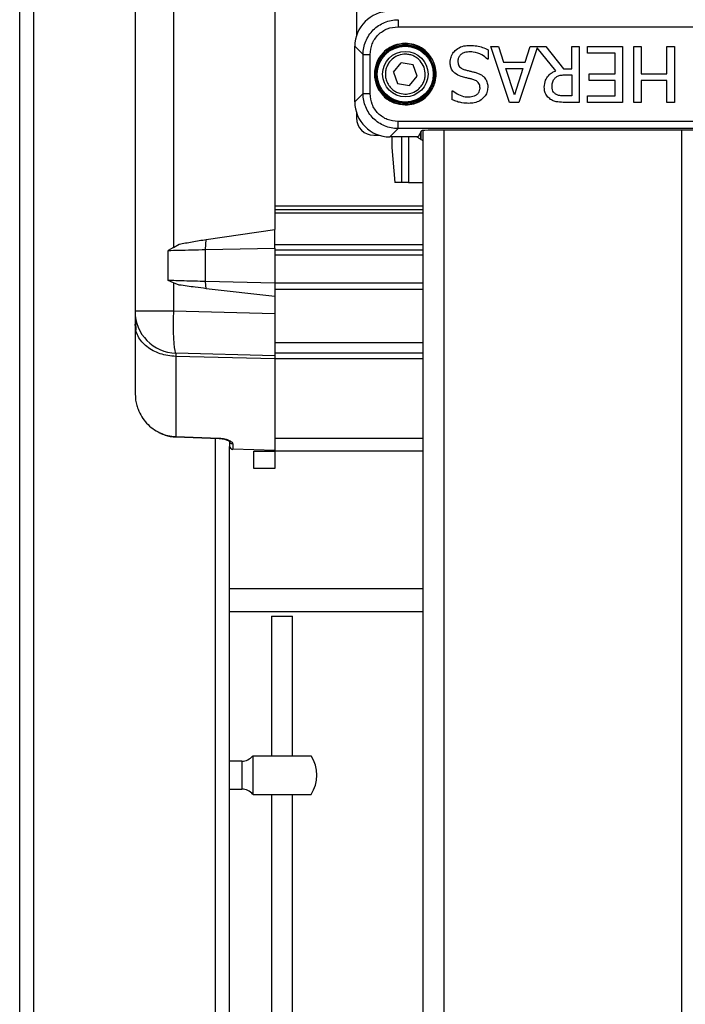
# Model space of a CAD drawing. Extents: x 0.2 to 16.8, y 0.2 to 10.8.
# Drawn here: x 4.9 to 5, y 7.4 to 7.6 of the extents above; entities that cross this region are included whole.
import ezdxf

# ---------------------------------------------------------------- set-up
doc = ezdxf.new("R2010")
doc.units = 0
doc.header["$MEASUREMENT"] = 0
doc.linetypes.add('SLD-SOLID', pattern=[0])
doc.layers.get('0').update_dxf_attribs({"linetype": 'CONTINUOUS'})

msp = doc.modelspace()

# ---------------------------------------------------------------- linework, layer by layer
at = {"color": 7, "linetype": 'SLD-SOLID'}
for p, q in [((4.924227437602765, 7.113902984103048), (4.924227437602766, 8.261259564530498)), ((4.926477156387917, 7.113902984103048), (4.926477156387918, 8.261259564530498)), ((4.978382218638836, 7.606902385392687), (4.978382218638836, 7.569668484739866)), ((4.94278761758027, 7.591215035257457), (4.942787617580272, 7.525402382922699)), ((4.948948546200644, 7.591215035257457), (4.948948546200647, 7.535680010214613)), ((4.965284805431788, 7.591215035257457), (4.96528480543179, 7.538550744575046)), ((4.985090038754564, 7.571169924633421), (5.038041102685085, 7.571169924633421)), ((4.978132244586853, 7.568010151373492), (4.97946916796143, 7.566673227998914)), ((4.978132244586853, 7.559066905485717), (4.978132244586853, 7.568010151373492)), ((5.003035465098926, 7.558997901744112), (5.000001808604376, 7.567996777018814)), ((5.000001808604376, 7.567996777018814), (5.001263401329274, 7.567996777018814)), ((5.001263401329274, 7.567996777018814), (5.002080155000884, 7.565480884012515)), ((5.007467673898331, 7.567775721102225), (5.004508538685223, 7.558997901744112)), ((5.005514895887742, 7.565480884012515), (5.006331649559352, 7.567996777018814)), ((5.006331649559352, 7.567996777018814), (5.008840250122154, 7.567996777018814)), ((5.010488342352367, 7.564080734861183), (5.007467673898331, 7.567775721102225)), ((5.008840250122154, 7.567996777018814), (5.011684303085794, 7.564416187262024)), ((5.01305528246314, 7.564416187262024), (5.01305528246314, 7.567996777018814)), ((5.01305528246314, 7.567996777018814), (5.014251243196568, 7.567996777018814)), ((5.014251243196568, 7.567996777018814), (5.014251243196568, 7.558997901744112)), ((5.015563883025942, 7.566932080268322), (5.015563883025942, 7.567996777018814)), ((5.015563883025942, 7.567996777018814), (5.021193649405252, 7.567996777018814)), ((5.021193649405252, 7.567996777018814), (5.021193649405252, 7.558997901744112)), ((5.023016760279382, 7.558997901744112), (5.023016760279382, 7.567996777018812)), ((5.023016760279382, 7.567996777018812), (5.02421272101281, 7.567996777018812)), ((5.02421272101281, 7.567996777018812), (5.02421272101281, 7.563592141146916)), ((5.028354828918832, 7.563592141146916), (5.028354828918832, 7.567996777018814)), ((5.028354828918832, 7.567996777018814), (5.02955078965226, 7.567996777018814)), ((5.02955078965226, 7.567996777018814), (5.02955078965226, 7.558997901744111)), ((4.97946916796143, 7.560403828860293), (4.97946916796143, 7.566673227998914)), ((4.980593342120058, 7.560403828860295), (4.980593342120057, 7.566673227998916)), ((4.999593431768571, 7.567457136200071), (4.999593431768571, 7.565954892839788)), ((5.019997688671824, 7.566932080268322), (5.015563883025942, 7.566932080268322)), ((5.019997688671824, 7.563592141146917), (5.019997688671824, 7.566932080268322)), ((4.984337685811369, 7.56387778839281), (4.985590767845736, 7.565369670215986)), ((4.987509316421245, 7.565030410252786), (4.985590767845736, 7.565369670215986)), ((4.988174782962378, 7.563199268466406), (4.987509316421245, 7.565030410252786)), ((4.999593431768571, 7.565954892839788), (4.999505922446613, 7.565954892839788)), ((5.002080155000884, 7.565480884012515), (5.005514895887742, 7.565480884012515)), ((4.984337685811369, 7.56387778839281), (4.985003152352499, 7.562046646606428)), ((4.986921700928003, 7.561707386643225), (4.988174782962378, 7.563199268466406)), ((5.002408314958226, 7.564459941923003), (5.005186735930399, 7.564459941923003)), ((5.00380117166606, 7.560223032251526), (5.002408314958226, 7.564459941923003)), ((5.005186735930399, 7.564459941923003), (5.00380117166606, 7.560223032251526)), ((5.011684303085794, 7.564416187262024), (5.01305528246314, 7.564416187262024)), ((5.012005170599641, 7.563417122503002), (5.01305528246314, 7.563417122503)), ((5.01305528246314, 7.563417122503), (5.01305528246314, 7.560033428720616)), ((5.015862873209299, 7.562527444396425), (5.015862873209299, 7.563592141146917)), ((5.015862873209299, 7.563592141146917), (5.019997688671824, 7.563592141146917)), ((5.02421272101281, 7.563592141146916), (5.028354828918832, 7.563592141146916)), ((4.985003152352499, 7.562046646606428), (4.986921700928003, 7.561707386643225)), ((5.019997688671824, 7.562527444396425), (5.015862873209299, 7.562527444396425)), ((5.019997688671824, 7.560062598494603), (5.019997688671824, 7.562527444396425)), ((5.028354828918832, 7.562527444396425), (5.02421272101281, 7.562527444396425)), ((5.02421272101281, 7.562527444396425), (5.02421272101281, 7.558997901744112)), ((5.028354828918832, 7.558997901744111), (5.028354828918832, 7.562527444396425)), ((4.978132244586853, 7.559066905485717), (4.97946916796143, 7.560403828860293)), ((4.993825108962827, 7.559420863466909), (4.993825108962827, 7.560850182392227)), ((4.993825108962827, 7.560850182392227), (4.993912618284786, 7.560850182392227)), ((5.01305528246314, 7.560033428720616), (5.011866614173209, 7.560033428720618)), ((5.015563883025942, 7.558997901744112), (5.015563883025942, 7.560062598494603)), ((5.015563883025942, 7.560062598494603), (5.019997688671824, 7.560062598494603)), ((5.004508538685223, 7.558997901744112), (5.003035465098926, 7.558997901744112)), ((5.014251243196568, 7.558997901744112), (5.011932246164677, 7.558997901744112)), ((5.021193649405252, 7.558997901744112), (5.015563883025942, 7.558997901744112)), ((5.02421272101281, 7.558997901744112), (5.023016760279382, 7.558997901744112)), ((5.02955078965226, 7.558997901744111), (5.028354828918832, 7.558997901744111)), ((4.978382218638836, 7.557408572119347), (4.978382218638836, 7.556507193572957)), ((5.038041102685085, 7.555907132225788), (4.985090038754564, 7.555907132225788)), ((4.981193403467224, 7.553696008744565), (4.982094782013617, 7.553696008744565)), ((4.983753115379987, 7.553446034692584), (4.985090038754564, 7.554782958067163)), ((4.988344146578322, 7.553446034692585), (4.983753115379987, 7.553446034692584)), ((4.984072139564343, 7.553446034692584), (4.984072139564343, 7.551727504807558)), ((5.038041102685085, 7.554782958067161), (4.985090038754564, 7.554782958067163)), ((4.985651027287785, 7.553446034692584), (4.985651027287785, 7.54610320784468)), ((4.986771606250769, 7.553446034692585), (4.986771606250769, 7.546103207844679)), ((4.988211896795461, 7.553446034692585), (4.988211896795461, 7.553392022350705)), ((4.988843410989791, 7.5544448678393), (4.988344146578322, 7.553446034692585)), ((4.988773983874774, 7.553042078854412), (4.988773983874773, 7.554305971290363)), ((4.988786545884821, 7.553048826911448), (4.988786545884821, 7.55433110296756)), ((4.989068382868306, 7.554474215155575), (4.989068382868306, 7.06384674113341)), ((5.032488229536192, 7.554506620492671), (4.990642911903458, 7.554506620492671)), ((4.992442961046034, 7.554506620492671), (4.992442961046034, 7.06384674113341)), ((5.030688180393614, 7.554506620492671), (5.030688180393615, 7.06384674113341)), ((4.988773983874774, 7.553042078854412), (4.988786545884821, 7.553048826911448)), ((4.984072139564343, 7.551727504807558), (4.984562329343577, 7.54610320784468)), ((4.985651027287785, 7.54610320784468), (4.984562329343577, 7.54610320784468)), ((4.986771606250769, 7.546103207844679), (4.985651027287785, 7.54610320784468)), ((4.986771606250769, 7.546103207844679), (4.989068382868306, 7.546103207844679)), ((4.989068382868306, 7.542283651680403), (4.965284805431788, 7.542283651680403)), ((4.989068382868306, 7.541721221984115), (4.965284805431788, 7.541721221984115)), ((4.989068382868306, 7.541158792287828), (4.965284805431788, 7.541158792287828)), ((4.954248351270905, 7.536955544259112), (4.96528480543179, 7.538550744575046)), ((4.96528480543179, 7.535534495324949), (4.96528480543179, 7.538550744575046)), ((4.948948768155656, 7.535679639323918), (4.949868609478545, 7.536201923018193)), ((4.954129967075885, 7.535320905440446), (4.954248351270905, 7.536955544259112)), ((4.989068382868306, 7.536066927095238), (4.965284805431788, 7.536066927095238)), ((4.948948768162812, 7.535679639331891), (4.948090095789439, 7.535188354687284)), ((4.948090095789437, 7.530353742295745), (4.948090095789437, 7.535188354687285)), ((4.954129967075885, 7.535320905440446), (4.96528480543179, 7.535534495324949)), ((4.954129967075885, 7.530183843263412), (4.954129967075885, 7.535320905440446)), ((4.96528480543179, 7.535534495324949), (4.965284805431788, 7.535200896303127)), ((4.989068382868306, 7.535249145143188), (4.965284805431788, 7.535249145143188)), ((4.965284805431788, 7.535200896303127), (4.965284805431788, 7.534405500598755)), ((4.965284805431788, 7.534405500598755), (4.965284805431788, 7.529910198362068)), ((4.989068382868306, 7.534405500598755), (4.965284805431788, 7.534405500598755)), ((4.948948747142591, 7.52999798464066), (4.948090095789442, 7.530353742295745)), ((4.948948546200647, 7.529997719108636), (4.948948546200647, 7.525402382922699)), ((4.949868515540182, 7.529619493994558), (4.9489487471352, 7.529997984645976)), ((4.96528480543179, 7.529910198362068), (4.954129967075885, 7.530183843263412)), ((4.954248351270905, 7.52903160525233), (4.954129967075885, 7.530183843263412)), ((4.989068382868306, 7.529910198362068), (4.965284805431788, 7.529910198362068)), ((4.965284805431788, 7.529910198362068), (4.965284805431788, 7.528925946393564)), ((4.96528480543179, 7.527786492883836), (4.954248351270905, 7.52903160525233)), ((4.989068382868306, 7.528925946393564), (4.965284805431788, 7.528925946393564)), ((4.965284805431788, 7.528925946393564), (4.965284805431788, 7.52035069077041)), ((4.948948546200647, 7.525402382922699), (4.942787617580272, 7.525402382922699)), ((4.96528480543179, 7.524974602919738), (4.948948546200647, 7.525402382922699)), ((4.942912979678262, 7.522346538451518), (4.94278761758027, 7.523345007077941)), ((4.965284805431788, 7.52035069077041), (4.965284805431788, 7.518663401681546)), ((4.989068382868306, 7.52035069077041), (4.965284805431788, 7.52035069077041)), ((4.949360101618688, 7.518655539334562), (4.949357578636253, 7.518625337891024)), ((4.96528480543179, 7.518238536289499), (4.949360101618789, 7.51865553933456)), ((4.96528480543179, 7.518663401681546), (4.96528480543179, 7.518238536289499)), ((4.989068382868306, 7.518663401681546), (4.965284805431788, 7.518663401681546)), ((4.965284805431788, 7.517727059656886), (4.9493601016185, 7.518141195367886)), ((4.949360101618502, 7.518141195367888), (4.949360101618502, 7.505239967037268)), ((4.989068382868306, 7.517731065990857), (4.965284805431788, 7.517731065990857)), ((4.96528480543179, 7.517727059656886), (4.96528480543179, 7.502983406876757)), ((4.94278761758027, 7.512230700210842), (4.942833612617958, 7.511515148375155)), ((4.949360101618688, 7.505239967044024), (4.949344622516063, 7.505208757644035)), ((4.949347812764649, 7.505187908708492), (4.956317915763748, 7.504939230181913)), ((4.9493601016185, 7.505239967037268), (4.956330098370335, 7.504990034960242)), ((4.955723500594892, 7.113902984103048), (4.955723500594892, 7.504960437657383)), ((4.957973219380044, 7.504375746122882), (4.957973219380044, 7.503753596889932)), ((4.989068382868306, 7.504950496028423), (4.965284805431788, 7.504950496028423)), ((4.957973219380044, 7.137609532342599), (4.957973219380043, 7.503655166068786)), ((4.958520926383247, 7.503205357958579), (4.958517276359604, 7.503192340980481)), ((4.958520926383168, 7.504040271279487), (4.958520926383168, 7.503205357955634)), ((4.965284805431786, 7.502983406876757), (4.958520926383167, 7.503205357955634)), ((4.96191022725406, 7.502913572940247), (4.965284805431788, 7.502913572940247)), ((4.96191022725406, 7.500101424458807), (4.96191022725406, 7.502913572940247)), ((4.965284805431788, 7.502940818460051), (4.965284805431788, 7.502913572940247)), ((4.965284805431788, 7.502913572940247), (4.965284805431788, 7.500101424458807)), ((4.989068382868306, 7.502913572940246), (4.965284805431788, 7.502913572940246)), ((4.965284805431788, 7.500101424458807), (4.96191022725406, 7.500101424458807)), ((4.989068382868306, 7.480747753506876), (4.957973219380043, 7.480747753506876)), ((4.957973219380044, 7.477091960481004), (4.989068382868306, 7.477091960481004)), ((4.964722375735499, 7.476388923360672), (4.964722375735498, 7.453891735509126)), ((4.964722375735499, 7.476388923360672), (4.968096953913226, 7.476388923360672)), ((4.968096953913226, 7.453891735509126), (4.968096953913226, 7.476388923360672)), ((4.96179407536065, 7.447705008849958), (4.961794075360652, 7.453891735509126)), ((4.959947839575165, 7.453048090964694), (4.957973219380043, 7.453048090964694)), ((4.959947839575165, 7.453048090964694), (4.959947839575165, 7.448548653394391)), ((4.957973219380044, 7.448548653394391), (4.959947839575165, 7.448548653394391)), ((4.96179407536065, 7.447705008849958), (4.971091316039119, 7.447705008849958)), ((4.964722375735498, 7.447705008849958), (4.964722375735494, 7.194611645520373)), ((4.968096953913222, 7.194611645520375), (4.968096953913226, 7.447705008849958))]:
    msp.add_line(p, q, dxfattribs=at)
at = {"color": 7, "linetype": 'SLD-SOLID', "flags": 128}
msp.add_lwpolyline([(4.948948546200647, 7.525402382922699), (4.94892705473351, 7.524232487142889), (4.948924035635565, 7.523098035132414), (4.948939580374971, 7.52203339683779), (4.948973218000241, 7.521070827092985), (4.949023929408431, 7.520239488410244), (4.949090178220416, 7.519564567457491), (4.949169957327829, 7.519066511989971), (4.949260849701452, 7.518760411354454), (4.949360101618789, 7.51865553933456)], dxfattribs=at)
at = {"color": 7, "linetype": 'SLD-SOLID'}
for centre, radius in [((4.986256234386866, 7.563538528429605), 0.004899723861241156), ((4.986256234386866, 7.563538528429605), 0.004716930329334623), ((4.986256234386866, 7.563538528429605), 0.004660721621402963), ((4.986256234386866, 7.563538528429605), 0.004499437570303577), ((4.986256234386871, 7.563538528429608), 0.003655793025872007)]:
    msp.add_circle(centre, radius, dxfattribs=at)
for centre, radius, start, end in [((4.949536773935726, 7.525402382922699), 0.006749156355455011, 180, 268.5000000008631), ((4.958535649076333, 7.503753596889932), 0.0005624296962879969, 180, 268.1412219271968), ((4.95852830725882, 7.503760438934118), 0.0005551300448814294, 180.7061952142908, 269.2381866484752), ((4.959947839575165, 7.455297809749847), 0.002249718785152517, 270.0000000000008, 322.2661243294333), ((4.966409664824364, 7.450798372179543), 0.005624296962878833, 326.431938416174, 33.67754927716074), ((4.959947839575165, 7.446298934609239), 0.002249718785152233, 37.82949439169538, 90)]:
    msp.add_arc(centre, radius, start, end, dxfattribs=at)
for centre, major_axis, ratio, start_param, end_param in [((4.983759969807881, 7.568003296945597), (-0.003981825335203304, 0.003981825335203304), 0.9987827659587176, 5.498396131367541, 7.067974482991486), ((4.983759969807882, 7.559073759913612), (-0.003981825335203304, -0.003981825335203304), 0.9987827659589407, 5.498396131367811, 7.067974482991375), ((4.981195331103658, 7.556509121209388), (0.001989852305801953, 0.001989852305801953), 0.9993150019885635, 2.356537106530451, 3.926648200648518), ((4.986938215456235, 7.550882896279743), (0.001989852305807283, 0.001989852305798401), 0.9993150019881175, 0.3158758246544804, 0.360300458639297), ((4.990642911903458, 7.554443770963776), (0.001799775028120898, 0), 0.03492076949181051, 1.570796326794897, 3.124139361052504)]:
    msp.add_ellipse(centre, major_axis=major_axis, ratio=ratio, start_param=start_param, end_param=end_param, dxfattribs=at)
for points, knots in [([(4.979469167961431, 7.566673227998914), (4.979490166504374, 7.567041146686034), (4.979532160513631, 7.567776930154156), (4.979866505119354, 7.568838089318029), (4.980385994072872, 7.569816056487423), (4.981090327982371, 7.570672938770581), (4.981947210265472, 7.571377272680223), (4.982925177434937, 7.571896761633924), (4.98398633659902, 7.572231106239814), (4.984722120067333, 7.572273100249092), (4.985090038754564, 7.572294098792048)], [0, 0, 0, 0, 0.1250213716574455, 0.2500244256353119, 0.3750152663372635, 0.4999999999563722, 0.6249847335809688, 0.7499755742992473, 0.8749786283044071, 1, 1, 1, 1]), ([(4.980593342120058, 7.566673227998916), (4.980660880933063, 7.567262596943356), (4.980795936315382, 7.568441140725487), (4.98183558972488, 7.5699276770286), (4.983322126027992, 7.570967330438097), (4.984500669810122, 7.571102385820416), (4.985090038754564, 7.571169924633421)], [0, 0, 0, 0, 0.2500411751255849, 0.4999999999999686, 0.7499588248743942, 1, 1, 1, 1]), ([(4.986256234386866, 7.568494460998778), (4.985632796303866, 7.568428259700895), (4.984673750574971, 7.568326421084178), (4.98351992976762, 7.567708428198848), (4.98272595603698, 7.567068806779493), (4.982086334617622, 7.566274833048852), (4.981468341732294, 7.5651210122415), (4.981366503115576, 7.564161966512605), (4.981300301817694, 7.563538528429605)], [0, 0, 0, 0, 0.2394568443945523, 0.3683606602381319, 0.4999999999999969, 0.6316393397618205, 0.7605431556054039, 1, 1, 1, 1]), ([(4.986256234386866, 7.558582595860432), (4.986724761390223, 7.55862155265508), (4.987785933383938, 7.5587097863303), (4.989071954958821, 7.559380671655062), (4.990038934396823, 7.560274929218314), (4.990679954011025, 7.561204933296539), (4.991110943667164, 7.562318128919436), (4.991263545619698, 7.563538528429605), (4.991110943667166, 7.564758927939773), (4.990679954011026, 7.565872123562672), (4.990038934396823, 7.566802127640897), (4.98907195495882, 7.567696385204148), (4.987785933383938, 7.568367270528912), (4.986724761390223, 7.56845550420413), (4.986256234386866, 7.568494460998778)], [0, 0, 0, 0, 0.09031842158395306, 0.2045631923346082, 0.2714198874836853, 0.343936154918327, 0.4207855040586376, 0.4999999999999982, 0.5792144959413628, 0.6560638450816735, 0.728580112516315, 0.7954368076653924, 0.9096815784160475, 1, 1, 1, 1]), ([(4.994291825346604, 7.567340457104127), (4.994571101003755, 7.567551911502479), (4.995129998155662, 7.567975082151159), (4.995986752208502, 7.568143045672424), (4.996486387795734, 7.568153879960463), (4.996639992152482, 7.568157210775737)], [0, 0, 0, 0, 0.408882364203156, 0.8182710628935136, 1, 1, 1, 1]), ([(4.996639992152482, 7.568157210775737), (4.997017175789748, 7.568146236578649), (4.997714311769451, 7.568125953334937), (4.998704716524423, 7.567847036946096), (4.999295096290393, 7.567588023147575), (4.999593431768571, 7.567457136200071)], [0, 0, 0, 0, 0.3683503364399324, 0.6808096833935685, 1, 1, 1, 1]), ([(4.985161243619897, 7.566551577508989), (4.984885001458293, 7.566424374108174), (4.984259337530111, 7.566136269718283), (4.983625706454198, 7.565444252199298), (4.983235395911552, 7.56468692238664), (4.983051156584892, 7.563979879172913), (4.983035084118885, 7.56320786650174), (4.983211948717193, 7.562432185780508), (4.983574367564334, 7.561723938474365), (4.984082351052899, 7.561142376212897), (4.984677550724437, 7.560718593737368), (4.985463025552067, 7.560388563344826), (4.98639311475208, 7.560264827064932), (4.98705776833896, 7.560445644928957), (4.987351225153853, 7.560525479350225)], [0, 0, 0, 0, 0.09031842158396843, 0.2045631923346072, 0.2714198874836899, 0.3439361549183356, 0.420785504058641, 0.5000000000000014, 0.5792144959413867, 0.6560638450816934, 0.728580112516322, 0.7954368076654266, 0.9096815784160563, 1, 1, 1, 1]), ([(4.989269283466257, 7.564633519196586), (4.989091289376952, 7.564997922809201), (4.988817477950009, 7.565558491272701), (4.988186826507246, 7.566123434838576), (4.987622532180397, 7.566464824122226), (4.986998500008135, 7.566678268677757), (4.98616047100615, 7.566799057198394), (4.985554900984026, 7.566649075039128), (4.985161243619897, 7.566551577508989)], [0, 0, 0, 0, 0.2394568443945947, 0.3683606602381939, 0.499999999999949, 0.6316393397618684, 0.7605431556054202, 1, 1, 1, 1]), ([(4.993475071674993, 7.56542983690804), (4.993505095888014, 7.565722145434814), (4.993565111512917, 7.566306443144336), (4.993912160923695, 7.566952883904438), (4.994204101310339, 7.567250905691423), (4.994291825346604, 7.567340457104127)], [0, 0, 0, 0, 0.4118612021149106, 0.823272450149137, 1, 1, 1, 1]), ([(4.996727501474441, 7.567121683799231), (4.99640320262099, 7.567105535555718), (4.99590341428542, 7.567080648931354), (4.995284764792777, 7.566791226301978), (4.994920180312779, 7.566423111213401), (4.994742527818237, 7.566001603763184), (4.994728072574507, 7.565731446216879), (4.994722079512898, 7.565619440438949)], [0, 0, 0, 0, 0.3418678680037199, 0.526864560006485, 0.7130768254291939, 0.881043288208485, 1, 1, 1, 1]), ([(4.999505922446613, 7.565954892839788), (4.99921003628214, 7.566191768336196), (4.998529546283533, 7.566736543407072), (4.997526210971846, 7.567082970179934), (4.996881388159116, 7.567114224878879), (4.99672750147444, 7.567121683799231)], [0, 0, 0, 0, 0.3693746425249629, 0.8495015318670494, 1, 1, 1, 1]), ([(4.987351225153853, 7.560525479350225), (4.98771562876647, 7.56070347343953), (4.988276197229969, 7.560977284866473), (4.988841140795848, 7.561607936309239), (4.989182530079495, 7.562172230636086), (4.989395974635027, 7.562796262808346), (4.989516763155662, 7.563634291810333), (4.989366780996396, 7.564239861832457), (4.989269283466257, 7.564633519196586)], [0, 0, 0, 0, 0.2394568443945739, 0.3683606602381527, 0.5000000000000147, 0.6316393397618252, 0.7605431556054076, 1, 1, 1, 1]), ([(4.995261720331641, 7.563161886980622), (4.994899840366168, 7.56329972544374), (4.994323687852054, 7.563519179363947), (4.993762904855151, 7.564160432702889), (4.993510846560278, 7.564784277113017), (4.993486707937502, 7.565219859903781), (4.993475071674993, 7.56542983690804)], [0, 0, 0, 0, 0.3657805775821751, 0.5823627155261877, 0.7986738050264466, 1, 1, 1, 1]), ([(4.994722079512898, 7.565619440438949), (4.994735917708267, 7.565427352572133), (4.994759014403638, 7.565106747549166), (4.994986167833008, 7.5647116391744), (4.995335647717691, 7.564414252563413), (4.995643597242848, 7.564306548123152), (4.995830530924369, 7.564241168618107)], [0, 0, 0, 0, 0.2966322872754453, 0.4950953063885988, 0.6935092101677736, 1, 1, 1, 1]), ([(4.981300301817694, 7.563538528429605), (4.981366503115576, 7.562915090346605), (4.981468341732297, 7.56195604461771), (4.982086334617621, 7.560802223810358), (4.982725956036978, 7.560008250079718), (4.98351992976762, 7.559368628660361), (4.984673750574971, 7.558750635775033), (4.985632796303866, 7.558648797158315), (4.986256234386866, 7.558582595860432)], [0, 0, 0, 0, 0.2394568443945971, 0.3683606602381809, 0.4999999999999987, 0.6316393397618691, 0.7605431556054456, 1, 1, 1, 1]), ([(4.997106708536259, 7.562687878153349), (4.996925342101981, 7.56273542958392), (4.996562619232929, 7.56283052982335), (4.995943773075876, 7.56297331874034), (4.99551238429109, 7.563092585504841), (4.99526172033164, 7.563161886980622)], [0, 0, 0, 0, 0.2952586658267114, 0.59050105277979, 0.9999999999999999, 0.9999999999999999, 0.9999999999999999, 0.9999999999999999]), ([(4.995830530924369, 7.564241168618107), (4.99601140502084, 7.564191694107804), (4.996371443447609, 7.56409321275972), (4.996916639988037, 7.563969590771961), (4.997276713070025, 7.563878390806082), (4.997456745824091, 7.563832791782303)], [0, 0, 0, 0, 0.3354519657112232, 0.667732971981406, 0.9999999999999999, 0.9999999999999999, 0.9999999999999999, 0.9999999999999999]), ([(4.997456745824091, 7.563832791782303), (4.997636426284602, 7.563778697551752), (4.997994355947541, 7.56367093998227), (4.99851651166173, 7.563428217129164), (4.998799648513788, 7.5631699542331), (4.99894440429738, 7.563037915441182)], [0, 0, 0, 0, 0.3300582437508534, 0.6574873839889577, 1, 1, 1, 1]), ([(4.99894440429738, 7.563037915441182), (4.999087317793706, 7.562848648154851), (4.999374834236714, 7.562467876161006), (4.999514024715781, 7.561879088189752), (4.999524411893207, 7.561526651397209), (4.999527799777103, 7.561411700541458)], [0, 0, 0, 0, 0.3997480410794053, 0.804221699312407, 1, 1, 1, 1]), ([(5.008621476817257, 7.561440870315446), (5.008653286055048, 7.561822502990408), (5.008709078864998, 7.562491879586149), (5.009242024665282, 7.563302334347409), (5.00984581906429, 7.563804869552273), (5.010297354630673, 7.563998734896635), (5.010488342352367, 7.564080734861183)], [0, 0, 0, 0, 0.3273477641189539, 0.5741618743515262, 0.8198816228796015, 1, 1, 1, 1]), ([(5.009868484655162, 7.5615356720809), (5.009874448608891, 7.561687643051799), (5.009888975307945, 7.562057806312482), (5.010040299757175, 7.562570504118659), (5.010282938740064, 7.562842694927619), (5.010378955699919, 7.562950406119224)], [0, 0, 0, 0, 0.2962115573581621, 0.721497239073556, 1, 1, 1, 1]), ([(5.010378955699919, 7.562950406119224), (5.010498766723822, 7.563048739598558), (5.010770118793372, 7.563271448596899), (5.011352800946939, 7.563392982401226), (5.011775376404692, 7.563408619263726), (5.012005170599641, 7.563417122503002)], [0, 0, 0, 0, 0.2650755836839407, 0.6003521702491506, 1, 1, 1, 1]), ([(4.999527799777103, 7.561411700541458), (4.999502391385481, 7.561128011949321), (4.999452435293232, 7.560570244512119), (4.998977024735882, 7.559808008632407), (4.998267728122375, 7.559222274950665), (4.997390480978802, 7.558883430476197), (4.996786707086974, 7.558852216147364), (4.996501435726048, 7.558837467987189)], [0, 0, 0, 0, 0.1909430358373068, 0.3754180136329914, 0.5912224652251515, 0.8068606058681317, 1, 1, 1, 1]), ([(4.998280791939199, 7.561287729002018), (4.998266766462675, 7.561480281508763), (4.998243168497149, 7.561804252491784), (4.998004025043911, 7.562198592140177), (4.997637551159913, 7.562508033128307), (4.997310313322744, 7.56261889856073), (4.997106708536259, 7.562687878153349)], [0, 0, 0, 0, 0.2872102244335479, 0.4832332765533077, 0.6784718439030475, 1, 1, 1, 1]), ([(5.009642418906771, 7.559471910571386), (5.009435497129537, 7.559634807400561), (5.009023792295112, 7.559958917375749), (5.008664406982256, 7.560676680132075), (5.008635649997057, 7.5611885767389), (5.008621476817257, 7.561440870315446)], [0, 0, 0, 0, 0.3388150245641648, 0.6741280954266575, 1, 1, 1, 1]), ([(5.010437295247891, 7.56033971134747), (5.01032411685899, 7.560432327451405), (5.010101553176634, 7.560614455694591), (5.009902198769973, 7.561045577907851), (5.009880519871239, 7.561360718969905), (5.009868484655162, 7.5615356720809)], [0, 0, 0, 0, 0.3151939404996062, 0.61982437402484, 1, 1, 1, 1]), ([(4.985090038754564, 7.554782958067163), (4.984722120066928, 7.554803956609537), (4.983986336597955, 7.554845950617644), (4.982925177432843, 7.555180295222242), (4.981947210262684, 7.555699784175104), (4.981090327979226, 7.556404118084427), (4.980385994069755, 7.557261000367832), (4.979866505116711, 7.558238967538059), (4.979532160511952, 7.559300126703379), (4.979490166503818, 7.560035910172547), (4.979469167961431, 7.560403828860295)], [0, 0, 0, 0, 0.1250213717289645, 0.2500244257170231, 0.3750152663883349, 0.499999999956389, 0.6249847335299219, 0.7499755742175686, 0.8749786282329113, 1, 1, 1, 1]), ([(4.985090038754564, 7.555907132225789), (4.984500669810122, 7.555974671038793), (4.983322126027992, 7.556109726421113), (4.98183558972488, 7.55714937983061), (4.980795936315382, 7.558635916133723), (4.980660880933063, 7.559814459915854), (4.980593342120058, 7.560403828860295)], [0, 0, 0, 0, 0.2500411751256058, 0.5000000000000314, 0.7499588248744151, 1, 1, 1, 1]), ([(4.993912618284786, 7.560850182392227), (4.994210103528161, 7.560631833294064), (4.994804062322093, 7.560195877663022), (4.995695398762223, 7.559905312782665), (4.996241549138984, 7.559880994925716), (4.996421218847587, 7.559872994963694)], [0, 0, 0, 0, 0.4023838997254587, 0.8033993655209463, 1, 1, 1, 1]), ([(4.996421218847586, 7.559872994963694), (4.996750344443795, 7.559898075006432), (4.997247770583042, 7.559935979894337), (4.997825579000359, 7.560275693870911), (4.998150998592441, 7.560642240417393), (4.99827066993814, 7.561012613311211), (4.998278423338956, 7.561223350517151), (4.998280791939199, 7.561287729002018)], [0, 0, 0, 0, 0.3736876685811416, 0.5647753210543419, 0.7572022267245743, 0.9258272752422315, 1, 1, 1, 1]), ([(5.011866614173208, 7.560033428720618), (5.011679159905525, 7.560038129107018), (5.011364126881337, 7.560046028510754), (5.010871159646127, 7.560117472279781), (5.010596910305033, 7.560257951466657), (5.010437295247891, 7.56033971134747)], [0, 0, 0, 0, 0.3804850994674395, 0.6394379441137739, 1, 1, 1, 1]), ([(4.996501435726048, 7.558837467987189), (4.99612493840932, 7.558853815858209), (4.995478943285908, 7.558881865579916), (4.994577299279468, 7.559094225469997), (4.994077551103477, 7.559311240684838), (4.993825108962827, 7.559420863466909)], [0, 0, 0, 0, 0.4087519676386724, 0.7013377414578558, 1, 1, 1, 1]), ([(5.011932246164677, 7.558997901744112), (5.01155691602908, 7.559003935344374), (5.01097951776517, 7.559013217280424), (5.010192868732326, 7.559160493213185), (5.009829071675505, 7.559366311642216), (5.009642418906771, 7.559471910571386)], [0, 0, 0, 0, 0.4749134578658406, 0.7305946953746704, 1, 1, 1, 1]), ([(4.988211896795461, 7.553392022350705), (4.988296536831609, 7.553346229725839), (4.988452747779453, 7.553261715237663), (4.988624285907306, 7.553145015189546), (4.98872591561087, 7.553071757134806), (4.988766993054655, 7.553043315360335), (4.988772339045403, 7.553042369784693), (4.988773983874774, 7.553042078854412)], [0, 0, 0, 0, 0.3060339487839198, 0.5648137144832388, 0.7626430284293728, 0.926971119774187, 1, 1, 1, 1]), ([(4.989068382868306, 7.552810619811607), (4.989035968153162, 7.552846301507278), (4.988925151481411, 7.552968287054243), (4.988818479597167, 7.553036991043855), (4.988795501887009, 7.553045507471011), (4.988786545884821, 7.553048826911448)], [0, 0, 0, 0, 0.201466417726282, 0.6887562572273943, 1, 1, 1, 1]), ([(4.949868201430477, 7.536201626568751), (4.950562578005144, 7.536323679060528), (4.951615255739523, 7.53650871113852), (4.953101035748164, 7.536761736775171), (4.953864754479083, 7.536890746104117), (4.954248351270905, 7.536955544259112)], [0, 0, 0, 0, 0.4909842504519569, 0.7443341368899667, 1, 1, 1, 1]), ([(4.948090095789437, 7.535188354687284), (4.948672722472867, 7.535202681841349), (4.949863933759416, 7.535231974470938), (4.951911461136711, 7.535276124697682), (4.953383155864601, 7.535305830988692), (4.954129967075885, 7.535320905440446)], [0, 0, 0, 0, 0.3204404938129314, 0.6551576571306629, 1, 1, 1, 1]), ([(4.954129967075885, 7.530183843263412), (4.953539709393449, 7.530199082541738), (4.952359225332917, 7.530229560290177), (4.950272657008866, 7.530285933657641), (4.94893019420073, 7.530327641800312), (4.948090095789437, 7.530353742295747)], [0, 0, 0, 0, 0.272320239004765, 0.5446260354949543, 1, 1, 1, 1]), ([(4.954248351270905, 7.52903160525233), (4.953653701201977, 7.52911000435956), (4.952608725722137, 7.529247774703799), (4.951140763887149, 7.52944432389569), (4.950294164135202, 7.529560977372573), (4.949868165804615, 7.52961967593266)], [0, 0, 0, 0, 0.3961483635667265, 0.6961494632479339, 1, 1, 1, 1]), ([(4.942787617580272, 7.525250201766306), (4.94279228728887, 7.524862650718653), (4.942801300344127, 7.524114634234896), (4.94287851706226, 7.52292163362801), (4.942915727416019, 7.522346732548458)], [0, 0, 0, 0, 0.5181049563319367, 1, 1, 1, 1]), ([(4.942787617580272, 7.525039337765141), (4.942787617580271, 7.524988148572048), (4.94278761758027, 7.524815356039098), (4.942787617580271, 7.524263606529899), (4.942787617580271, 7.523650866507277), (4.942787617580272, 7.52334500707794)], [0, 0, 0, 0, 0.1741180954512032, 0.5877472358592923, 0.9999999999999999, 0.9999999999999999, 0.9999999999999999, 0.9999999999999999]), ([(4.942787617580272, 7.523345007077941), (4.94278761758027, 7.522182288390371), (4.942787617580272, 7.519856946122287), (4.942787617580272, 7.516881478041858), (4.94278761758027, 7.51426861852168), (4.942787617580271, 7.512910012427389), (4.942787617580272, 7.512230700210842)], [0, 0, 0, 0, 0.2500102378983035, 0.5000000256763696, 0.7499966382768225, 1, 1, 1, 1]), ([(4.949360101618685, 7.518141195373373), (4.948926512257962, 7.518168689377016), (4.948059333536511, 7.518223677384304), (4.946815378251275, 7.518548317116618), (4.945671497869457, 7.519037272999827), (4.944673598686559, 7.519690258749734), (4.943848148115325, 7.520477245068133), (4.943264896651976, 7.521374149636578), (4.942954800331322, 7.522013334546185), (4.942912995548356, 7.522346412007356), (4.942912979678262, 7.522346538451518)], [0, 0, 0, 0, 0.142849392909055, 0.2856987858180766, 0.4285481787271379, 0.5713975716361823, 0.7142469645452457, 0.8570963574542861, 0.9999457503633385, 1, 1, 1, 1]), ([(4.949357578636253, 7.518625337891024), (4.949353502910623, 7.518605317955489), (4.949344140333844, 7.518559329044417), (4.949354341329785, 7.518292096179199), (4.949360101618688, 7.518141195373373)], [0, 0, 0, 0, 0.4353209299123993, 0.9999999999999999, 0.9999999999999999, 0.9999999999999999, 0.9999999999999999]), ([(4.96528480543179, 7.518238536289499), (4.96528480543179, 7.518230495320667), (4.96528480543179, 7.518207501700258), (4.965284805431788, 7.518022568099047), (4.96528480543179, 7.517798862816283), (4.96528480543179, 7.517727059656886)], [0, 0, 0, 0, 0.2674826808334354, 0.7648823613877067, 1, 1, 1, 1]), ([(4.942833612617958, 7.511515148375155), (4.942837251868933, 7.511447245781357), (4.942856110864252, 7.511095367137296), (4.9429953842368, 7.510468714305366), (4.943298325050571, 7.509488052597662), (4.943826292011692, 7.508439360028032), (4.944637208052634, 7.507375709160369), (4.945619701097617, 7.506497073918011), (4.946774510357094, 7.505818260993554), (4.948031210941084, 7.505363177314472), (4.948919494242049, 7.505280818676858), (4.949360101618685, 7.505239967044024)], [0, 0, 0, 0, 0.02069660543195413, 0.1072520657738551, 0.1941470845547624, 0.332853818950277, 0.4614409337802809, 0.5986081202778712, 0.7301542128571057, 0.866150760415443, 1, 1, 1, 1]), ([(4.94681516563501, 7.505848510708176), (4.947074634805224, 7.505716978475637), (4.947863589306738, 7.505317035211203), (4.948751768235844, 7.505239712957579), (4.949347845339947, 7.505187820232461)], [0, 0, 0, 0, 0.3288772289354737, 0.9999999999999999, 0.9999999999999999, 0.9999999999999999, 0.9999999999999999]), ([(4.956330098370443, 7.504990034964046), (4.956327443530717, 7.504969058623648), (4.95632270806902, 7.504931642935033), (4.956319463714385, 7.504939291623862), (4.956318038240807, 7.504942652231771)], [0, 0, 0, 0, 0.5606295426918566, 1, 1, 1, 1]), ([(4.956318226469605, 7.504935959659483), (4.956477909544815, 7.504926025184586), (4.956794496049058, 7.504906329166864), (4.95729642847011, 7.50480541943941), (4.95773191815104, 7.504661438570388), (4.95801330284139, 7.504468608886953), (4.958012085921211, 7.50441094396365), (4.958011547596694, 7.504385434943135)], [0, 0, 0, 0, 0.1433523460913932, 0.2842093193944406, 0.5600036267084415, 0.8053604189430249, 1, 1, 1, 1]), ([(4.956330098370335, 7.504990034960242), (4.956483877737845, 7.50498020401398), (4.95680123267261, 7.504959915861149), (4.957398000933069, 7.504845205671249), (4.958011446810162, 7.504631170251585), (4.958453287976172, 7.504331205052833), (4.958498883401845, 7.504135084981001), (4.958520926383167, 7.504040271279487)], [0, 0, 0, 0, 0.1112808733042885, 0.2296506667945302, 0.4826031525563031, 0.7498659377425405, 1, 1, 1, 1]), ([(4.958520926383246, 7.504040271282397), (4.958448279041653, 7.5040498355909), (4.958302984358465, 7.504068964207904), (4.958128672373944, 7.504196911328996), (4.958027939586882, 7.504311103820633), (4.958014102117424, 7.504380514530984), (4.958013842567318, 7.504381816471145)], [0, 0, 0, 0, 0.3312228254038975, 0.6624456508077995, 0.9936684762114408, 1, 1, 1, 1]), ([(4.961794075360652, 7.453891735509126), (4.961943145826616, 7.453891735509126), (4.962241286758547, 7.453891735509128), (4.963297906655872, 7.453891735509124), (4.964667904409653, 7.453891735509126), (4.96624461403276, 7.453891735509126), (4.967836014772002, 7.453891735509127), (4.969271932213785, 7.453891735509126), (4.970367760471715, 7.453891735509127), (4.97102364426403, 7.453891735509126), (4.97104755260748, 7.453891735509126), (4.971057849753132, 7.453891735509126)], [0, 0, 0, 0, 0.1142006163143832, 0.2284012326287973, 0.3426018489432755, 0.4568024652576247, 0.5710030815720475, 0.6852036978864599, 0.7994043142008639, 0.9136049305152661, 1, 1, 1, 1])]:
    msp.add_open_spline(points, degree=3, knots=knots, dxfattribs=at)
for points in [[(4.985090038754564, 7.572294098792048), (4.985090038754564, 7.57227292854417), (4.985090038754566, 7.572230588048414), (4.985090038754564, 7.571968757946267), (4.985090038754566, 7.571602285922896), (4.985090038754566, 7.571314045063246), (4.985090038754564, 7.571169924633421)], [(4.97946916796143, 7.566673227998914), (4.979490338209309, 7.566673227998914), (4.979532678705064, 7.566673227998914), (4.97979450880721, 7.566673227998914), (4.980160980830582, 7.566673227998914), (4.980449221690233, 7.566673227998914), (4.980593342120057, 7.566673227998914)], [(4.97946916796143, 7.560403828860295), (4.979490338209309, 7.560403828860295), (4.979532678705064, 7.560403828860293), (4.97979450880721, 7.560403828860295), (4.980160980830582, 7.560403828860295), (4.980449221690233, 7.560403828860295), (4.980593342120057, 7.560403828860295)], [(4.985090038754564, 7.554782958067161), (4.985090038754564, 7.554804128315038), (4.985090038754564, 7.554846468810795), (4.985090038754564, 7.555108298912942), (4.985090038754564, 7.555474770936312), (4.985090038754564, 7.555763011795963), (4.985090038754564, 7.555907132225788)]]:
    msp.add_open_spline(points, degree=3, dxfattribs=at)

doc.saveas('drawing.dxf')
